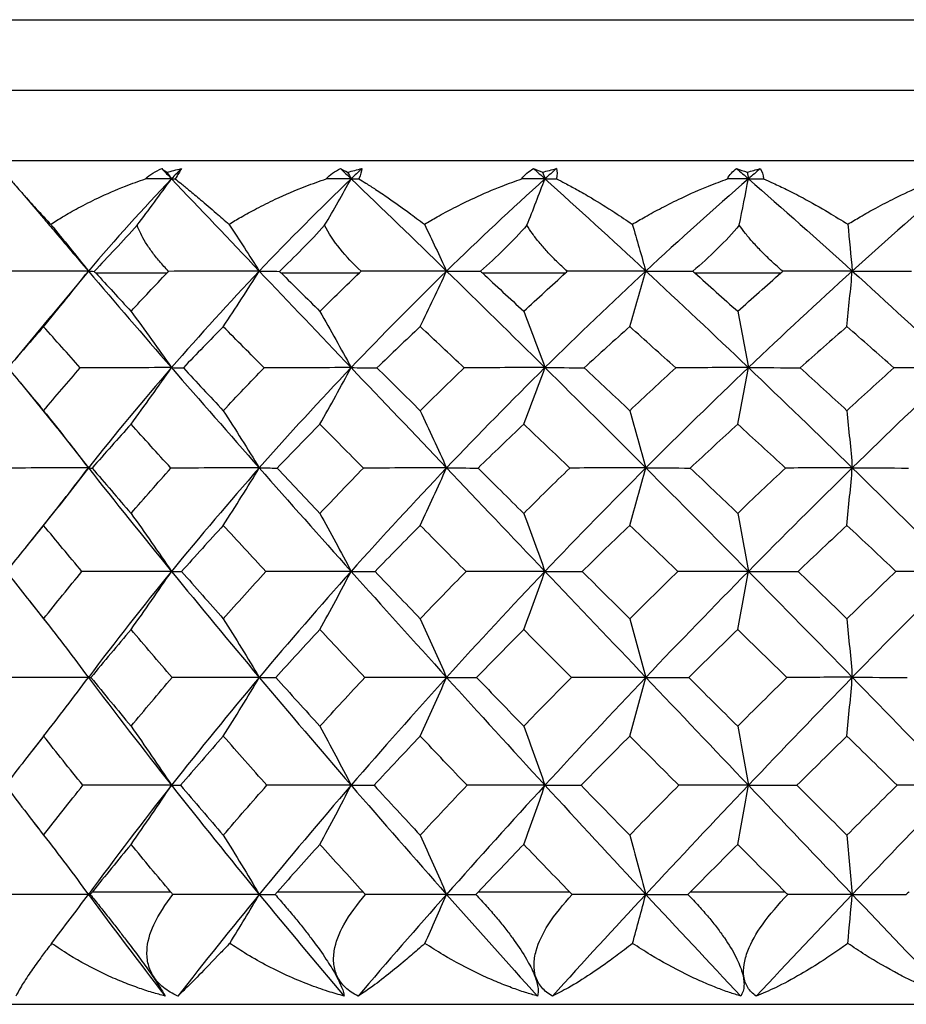
# Paper-space layout '_Left' of a CAD drawing. Units: millimetres. Extents: x -109 to 108, y -337 to 1056.
# Drawn here: x 46 to 52, y 1049 to 1056 of the extents above; entities that cross this region are included whole.
import ezdxf

# ---------------------------------------------------------------- set-up
doc = ezdxf.new("R2010")
doc.units = ezdxf.units.MM

psp = doc.layouts.new('_Left')

# ---------------------------------------------------------------- linework, layer by layer
at = {"color": 7, "linetype": 'Continuous', "lineweight": 25}
for p, q in [((44.1, 1056), (61.1, 1056)), ((43.6, 1055.5), (61.6, 1055.5)), ((43.2, 1055), (62, 1055)), ((45.9723, 1054.749), (46.1089, 1054.5886)), ((46.4283, 1054.2126), (46.1576, 1053.8856)), ((46.4803, 1054.2), (46.9882, 1054.2)), ((47.7977, 1054.2), (48.3542, 1054.2)), ((49.2282, 1054.2), (49.8196, 1054.2)), ((50.7372, 1054.2), (51.3503, 1054.2)), ((46.159, 1053.8889), (45.9111, 1053.5893)), ((45.9454, 1053.4173), (46.2037, 1053.0989)), ((46.2009, 1053.1027), (46.4283, 1052.8132)), ((46.4283, 1052.8132), (46.2183, 1052.5407)), ((46.219, 1052.544), (45.9812, 1052.2472)), ((46.013, 1051.8632), (46.1516, 1051.6872)), ((46.1134, 1050.9112), (46.0262, 1050.8001)), ((46.0441, 1050.2881), (46.0711, 1050.2534)), ((46.4573, 1049.8), (47.0123, 1049.8)), ((47.7723, 1049.8), (48.3804, 1049.8)), ((49.2004, 1049.8), (49.8473, 1049.8)), ((50.7082, 1049.8), (51.3788, 1049.8)), ((43.2, 1049), (62, 1049))]:
    psp.add_line(p, q, dxfattribs=at)
for points in [[(46.8333, 1054.8683), (46.8658, 1054.8987), (46.9055, 1054.9228), (46.9496, 1054.9416)], [(46.9496, 1054.9416), (46.9605, 1054.9337), (46.9724, 1054.9248), (46.9853, 1054.9149)], [(46.9496, 1054.9416), (46.9728, 1054.9173), (46.9959, 1054.8929), (47.0192, 1054.8685)], [(46.9853, 1054.9149), (47.0189, 1054.9243), (47.0535, 1054.9332), (47.0892, 1054.9416)], [(46.9853, 1054.9149), (46.9966, 1054.8994), (47.008, 1054.8839), (47.0192, 1054.8685)], [(47.0892, 1054.9416), (47.0658, 1054.9173), (47.0425, 1054.8929), (47.0192, 1054.8685)], [(47.0892, 1054.9416), (47.0793, 1054.9214), (47.0644, 1054.8965), (47.0452, 1054.8683)], [(48.1188, 1054.8685), (48.1454, 1054.8985), (48.1799, 1054.9226), (48.2199, 1054.9416)], [(48.2199, 1054.9416), (48.2364, 1054.9332), (48.2531, 1054.9243), (48.2699, 1054.9151)], [(48.2199, 1054.9416), (48.2452, 1054.9174), (48.2706, 1054.8931), (48.296, 1054.8687)], [(48.2699, 1054.9151), (48.3048, 1054.9248), (48.3389, 1054.9336), (48.3723, 1054.9416)], [(48.2699, 1054.9151), (48.2786, 1054.8996), (48.2873, 1054.8842), (48.296, 1054.8687)], [(48.3723, 1054.9416), (48.3468, 1054.9174), (48.3214, 1054.8931), (48.296, 1054.8687)], [(48.3723, 1054.9416), (48.3708, 1054.9214), (48.3632, 1054.8967), (48.3502, 1054.8685)], [(49.5084, 1054.8685), (49.5292, 1054.8989), (49.5581, 1054.9228), (49.5924, 1054.9416)], [(49.5924, 1054.9416), (49.6135, 1054.9332), (49.6347, 1054.9243), (49.6556, 1054.9151)], [(49.5924, 1054.9416), (49.6193, 1054.9174), (49.6463, 1054.8931), (49.6733, 1054.8687)], [(49.6556, 1054.9151), (49.6878, 1054.9243), (49.7208, 1054.9332), (49.7545, 1054.9416)], [(49.6556, 1054.9151), (49.6615, 1054.8996), (49.6675, 1054.8842), (49.6733, 1054.8687)], [(49.7545, 1054.9416), (49.7274, 1054.9174), (49.7004, 1054.8931), (49.6733, 1054.8687)], [(49.7545, 1054.9416), (49.7613, 1054.9214), (49.7611, 1054.8966), (49.7547, 1054.8685)], [(50.9705, 1054.8685), (50.9847, 1054.8989), (51.0072, 1054.9228), (51.0353, 1054.9416)], [(51.0353, 1054.9416), (51.0606, 1054.9332), (51.0857, 1054.9243), (51.1103, 1054.9151)], [(51.0353, 1054.9416), (51.0633, 1054.9174), (51.0913, 1054.8931), (51.1193, 1054.8687)], [(51.1103, 1054.9151), (51.1408, 1054.9243), (51.1718, 1054.9332), (51.2034, 1054.9416)], [(51.1103, 1054.9151), (51.1134, 1054.8996), (51.1163, 1054.8842), (51.1193, 1054.8687)], [(51.2034, 1054.9416), (51.1754, 1054.9174), (51.1473, 1054.8931), (51.1193, 1054.8687)], [(51.2034, 1054.9416), (51.2184, 1054.9214), (51.2257, 1054.8966), (51.2258, 1054.8685)], [(47.0192, 1054.8685), (46.8166, 1054.6554), (46.6194, 1054.4365), (46.4283, 1054.2126)], [(46.7747, 1054.5384), (46.8581, 1054.649), (46.9396, 1054.759), (47.0192, 1054.8685)], [(47.0192, 1054.8685), (46.9574, 1054.8685), (46.8954, 1054.8684), (46.8333, 1054.8683)], [(47.0192, 1054.8685), (47.2218, 1054.6554), (47.43, 1054.4365), (47.6429, 1054.2126)], [(47.0192, 1054.8685), (47.0275, 1054.8685), (47.0361, 1054.8684), (47.0452, 1054.8683)], [(48.296, 1054.8687), (48.0738, 1054.6556), (47.8559, 1054.4366), (47.6429, 1054.2126)], [(48.1075, 1054.5388), (48.1718, 1054.6493), (48.2346, 1054.7593), (48.296, 1054.8687)], [(48.296, 1054.8687), (48.2371, 1054.8687), (48.178, 1054.8687), (48.1188, 1054.8685)], [(48.296, 1054.8687), (48.518, 1054.6556), (48.7442, 1054.4368), (48.974, 1054.2129)], [(48.296, 1054.8687), (48.3136, 1054.8687), (48.3317, 1054.8687), (48.3502, 1054.8685)], [(49.6733, 1054.8687), (49.4371, 1054.6556), (49.2038, 1054.4368), (48.974, 1054.2129)], [(49.6733, 1054.8687), (49.6186, 1054.8687), (49.5636, 1054.8687), (49.5084, 1054.8685)], [(49.5452, 1054.5388), (49.5889, 1054.6493), (49.6316, 1054.7593), (49.6733, 1054.8687)], [(49.6733, 1054.8687), (49.9095, 1054.6556), (50.1486, 1054.4368), (50.3898, 1054.2129)], [(49.6733, 1054.8687), (49.7001, 1054.8687), (49.7272, 1054.8687), (49.7547, 1054.8685)], [(51.1193, 1054.8687), (50.8745, 1054.6556), (50.6311, 1054.4368), (50.3898, 1054.2129)], [(51.1193, 1054.8687), (51.07, 1054.8687), (51.0204, 1054.8687), (50.9705, 1054.8685)], [(51.0545, 1054.5388), (51.0766, 1054.6493), (51.0982, 1054.7593), (51.1193, 1054.8687)], [(51.1193, 1054.8687), (51.3642, 1054.6556), (51.6105, 1054.4368), (51.8575, 1054.2129)], [(51.1193, 1054.8687), (51.1544, 1054.8687), (51.1899, 1054.8687), (51.2258, 1054.8685)], [(52.6, 1054.8687), (52.3523, 1054.6556), (52.1045, 1054.4368), (51.8575, 1054.2129)], [(46.1601, 1054.5455), (46.2521, 1054.4339), (46.3415, 1054.3229), (46.4283, 1054.2126)], [(46.7747, 1054.5384), (46.6742, 1054.4268), (46.5646, 1054.3107), (46.4703, 1054.2108)], [(47.4275, 1054.5455), (47.5014, 1054.4339), (47.5732, 1054.3229), (47.6429, 1054.2126)], [(48.1075, 1054.5388), (48.0069, 1054.4269), (47.8905, 1054.3109), (47.7867, 1054.2108)], [(48.3659, 1054.2111), (48.2578, 1054.3133), (48.1623, 1054.4256), (48.1075, 1054.5388)], [(48.8165, 1054.5457), (48.8705, 1054.4341), (48.923, 1054.3231), (48.974, 1054.2129)], [(49.5452, 1054.5388), (49.4473, 1054.4272), (49.3268, 1054.3111), (49.2161, 1054.2111)], [(50.2938, 1054.5457), (50.3268, 1054.4341), (50.3588, 1054.3231), (50.3898, 1054.2129)], [(51.0545, 1054.5388), (50.9613, 1054.4272), (50.8397, 1054.3111), (50.7246, 1054.2111)], [(51.8252, 1054.5457), (51.8363, 1054.4341), (51.847, 1054.3231), (51.8575, 1054.2129)], [(46.4283, 1054.2126), (46.2072, 1054.2126), (45.9843, 1054.212), (45.7631, 1054.2108)], [(46.1101, 1053.8175), (46.2185, 1053.9492), (46.325, 1054.0814), (46.4283, 1054.2126)], [(46.4283, 1054.2126), (46.6194, 1053.9887), (46.8166, 1053.7596), (47.0192, 1053.5262)], [(46.4283, 1054.2126), (46.4372, 1054.2126), (46.4514, 1054.212), (46.4703, 1054.2108)], [(46.4703, 1054.2108), (46.4737, 1054.2072), (46.477, 1054.2036), (46.4803, 1054.2)], [(46.4803, 1054.2), (46.5627, 1054.1101), (46.6464, 1054.0189), (46.7315, 1053.9266)], [(46.7315, 1053.9266), (46.8162, 1054.0185), (46.9018, 1054.1097), (46.9882, 1054.2)], [(46.9882, 1054.2), (46.9917, 1054.2036), (46.9952, 1054.2072), (46.9987, 1054.2108)], [(47.6429, 1054.2126), (47.4296, 1054.2126), (47.2137, 1054.212), (46.9987, 1054.2108)], [(47.6429, 1054.2126), (47.43, 1053.9887), (47.2218, 1053.7596), (47.0192, 1053.5262)], [(47.3874, 1053.8175), (47.4745, 1053.9492), (47.56, 1054.0814), (47.6429, 1054.2126)], [(47.6429, 1054.2126), (47.8559, 1053.9887), (48.0737, 1053.7596), (48.2957, 1053.5262)], [(47.6429, 1054.2126), (47.6859, 1054.2126), (47.7341, 1054.212), (47.7867, 1054.2108)], [(47.7867, 1054.2108), (47.7903, 1054.2072), (47.794, 1054.2036), (47.7977, 1054.2)], [(47.7977, 1054.2), (47.889, 1054.1096), (47.981, 1054.0185), (48.0738, 1053.9266)], [(48.0738, 1053.9266), (48.1666, 1054.0185), (48.2601, 1054.1096), (48.3542, 1054.2)], [(48.974, 1054.2129), (48.7441, 1053.9889), (48.5178, 1053.7597), (48.2957, 1053.5262)], [(48.3542, 1054.2), (48.358, 1054.2037), (48.3619, 1054.2074), (48.3659, 1054.2111)], [(48.974, 1054.2129), (48.7734, 1054.2129), (48.5696, 1054.2123), (48.3659, 1054.2111)], [(48.7871, 1053.8178), (48.8508, 1053.9494), (48.9133, 1054.0817), (48.974, 1054.2129)], [(48.974, 1054.2129), (49.2038, 1053.989), (49.4371, 1053.7599), (49.6733, 1053.5265)], [(48.974, 1054.2129), (49.05, 1054.2129), (49.1312, 1054.2123), (49.2161, 1054.2111)], [(49.2161, 1054.2111), (49.2201, 1054.2074), (49.2242, 1054.2037), (49.2282, 1054.2)], [(49.2282, 1054.2), (49.3257, 1054.1097), (49.4239, 1054.0187), (49.5225, 1053.9269)], [(49.5225, 1053.9269), (49.6216, 1054.0191), (49.7207, 1054.1102), (49.8196, 1054.2)], [(50.3898, 1054.2129), (50.1486, 1053.989), (49.9095, 1053.7599), (49.6733, 1053.5265)], [(49.8196, 1054.2), (49.8237, 1054.2037), (49.8278, 1054.2074), (49.832, 1054.2111)], [(50.3898, 1054.2129), (50.2067, 1054.2129), (50.0197, 1054.2123), (49.832, 1054.2111)], [(50.2759, 1053.8178), (50.3147, 1053.9494), (50.3529, 1054.0817), (50.3898, 1054.2129)], [(50.3898, 1054.2129), (50.6311, 1053.989), (50.8745, 1053.7599), (51.1193, 1053.5265)], [(50.3898, 1054.2129), (50.497, 1054.2129), (50.6093, 1054.2123), (50.7246, 1054.2111)], [(50.7246, 1054.2111), (50.7288, 1054.2074), (50.733, 1054.2037), (50.7372, 1054.2)], [(50.7372, 1054.2), (50.8388, 1054.1097), (50.9408, 1054.0187), (51.043, 1053.9269)], [(51.043, 1053.9269), (51.1452, 1054.0187), (51.2477, 1054.1097), (51.3503, 1054.2)], [(51.8575, 1054.2129), (51.6105, 1053.989), (51.3642, 1053.7599), (51.1193, 1053.5265)], [(51.3503, 1054.2), (51.3544, 1054.2036), (51.3586, 1054.2073), (51.363, 1054.2111)], [(51.8575, 1054.2129), (51.6961, 1054.2129), (51.5303, 1054.2123), (51.363, 1054.2111)], [(51.8192, 1053.8178), (51.8322, 1053.9494), (51.8451, 1054.0817), (51.8575, 1054.2129)], [(51.8575, 1054.2129), (51.9934, 1054.2129), (52.134, 1054.2123), (52.277, 1054.2111)], [(51.8575, 1054.2129), (52.1045, 1053.989), (52.3523, 1053.7599), (52.6, 1053.5265)], [(46.7315, 1053.9266), (46.8302, 1053.7931), (46.9265, 1053.6589), (47.0192, 1053.5262)], [(48.0738, 1053.9266), (48.1499, 1053.7931), (48.2242, 1053.6589), (48.2957, 1053.5262)], [(49.5225, 1053.9269), (49.5742, 1053.7934), (49.6247, 1053.6592), (49.6733, 1053.5265)], [(51.043, 1053.9269), (51.0692, 1053.7934), (51.0947, 1053.6592), (51.1193, 1053.5265)], [(46.1101, 1053.8175), (46.0244, 1053.721), (45.9398, 1053.6234), (45.8562, 1053.5248)], [(46.371, 1053.5248), (46.2829, 1053.6233), (46.196, 1053.7208), (46.1101, 1053.8175)], [(47.3874, 1053.8175), (47.2919, 1053.721), (47.1972, 1053.6234), (47.1034, 1053.5248)], [(47.677, 1053.5248), (47.5795, 1053.6233), (47.4829, 1053.7209), (47.3874, 1053.8175)], [(48.7871, 1053.8178), (48.6839, 1053.7211), (48.5813, 1053.6234), (48.4794, 1053.5248)], [(49.0986, 1053.5251), (48.994, 1053.6237), (48.8901, 1053.7213), (48.7871, 1053.8178)], [(50.2759, 1053.8178), (50.1676, 1053.7211), (50.0597, 1053.6236), (49.9523, 1053.5251)], [(50.6021, 1053.5251), (50.4928, 1053.6237), (50.3841, 1053.7213), (50.2759, 1053.8178)], [(51.8192, 1053.8178), (51.7085, 1053.7213), (51.5977, 1053.6237), (51.4869, 1053.5251)], [(52.1523, 1053.5251), (52.0412, 1053.6235), (51.9301, 1053.7211), (51.8192, 1053.8178)], [(45.8562, 1053.5248), (45.9396, 1053.424), (46.0242, 1053.3224), (46.1101, 1053.22)], [(46.1101, 1053.22), (46.196, 1053.3224), (46.283, 1053.424), (46.371, 1053.5248)], [(47.0192, 1053.5262), (46.8042, 1053.5262), (46.587, 1053.5257), (46.371, 1053.5248)], [(47.0192, 1053.5262), (46.8166, 1053.2927), (46.6194, 1053.0548), (46.4283, 1052.8132)], [(46.7315, 1053.1241), (46.8296, 1053.2579), (46.9259, 1053.3925), (47.0192, 1053.5262)], [(47.0192, 1053.5262), (47.2218, 1053.2927), (47.43, 1053.0548), (47.6429, 1052.8132)], [(47.0192, 1053.5262), (47.0425, 1053.5262), (47.0708, 1053.5257), (47.1034, 1053.5248)], [(47.1034, 1053.5248), (47.1963, 1053.4248), (47.291, 1053.3231), (47.3874, 1053.22)], [(47.3874, 1053.22), (47.4831, 1053.3224), (47.5796, 1053.424), (47.677, 1053.5248)], [(48.2957, 1053.5262), (48.0737, 1053.2927), (47.8559, 1053.0548), (47.6429, 1052.8132)], [(48.2957, 1053.5262), (48.0912, 1053.5262), (47.8839, 1053.5257), (47.677, 1053.5248)], [(48.0738, 1053.1241), (48.1495, 1053.2579), (48.2237, 1053.3925), (48.2957, 1053.5262)], [(48.2957, 1053.5262), (48.3523, 1053.5262), (48.4139, 1053.5257), (48.4794, 1053.5248)], [(48.2957, 1053.5262), (48.5177, 1053.2927), (48.7439, 1053.0548), (48.9737, 1052.8132)], [(48.4794, 1053.5248), (48.581, 1053.424), (48.6835, 1053.3224), (48.7868, 1053.22)], [(48.7868, 1053.22), (48.8907, 1053.323), (48.9946, 1053.4247), (49.0986, 1053.5251)], [(49.6733, 1053.5265), (49.437, 1053.2929), (49.2036, 1053.0549), (48.9737, 1052.8132)], [(49.6733, 1053.5265), (49.4842, 1053.5265), (49.2916, 1053.526), (49.0986, 1053.5251)], [(49.5225, 1053.1244), (49.5739, 1053.2582), (49.6244, 1053.3928), (49.6733, 1053.5265)], [(49.6733, 1053.5265), (49.9095, 1053.293), (50.1486, 1053.0551), (50.3898, 1052.8135)], [(49.6733, 1053.5265), (49.762, 1053.5265), (49.8555, 1053.526), (49.9523, 1053.5251)], [(49.9523, 1053.5251), (50.0596, 1053.4243), (50.1675, 1053.3227), (50.2759, 1053.2203)], [(50.2759, 1053.2203), (50.3843, 1053.3227), (50.4931, 1053.4243), (50.6021, 1053.5251)], [(51.1193, 1053.5265), (50.8745, 1053.293), (50.6311, 1053.0551), (50.3898, 1052.8135)], [(51.1193, 1053.5265), (50.9499, 1053.5265), (50.7766, 1053.526), (50.6021, 1053.5251)], [(51.043, 1053.1244), (51.069, 1053.2582), (51.0946, 1053.3928), (51.1193, 1053.5265)], [(51.1193, 1053.5265), (51.3642, 1053.293), (51.6105, 1053.0551), (51.8575, 1052.8135)], [(51.1193, 1053.5265), (51.2379, 1053.5265), (51.3611, 1053.526), (51.4869, 1053.5251)], [(51.4869, 1053.5251), (51.5974, 1053.4243), (51.7082, 1053.3227), (51.8192, 1053.2203)], [(51.8192, 1053.2203), (51.9303, 1053.3227), (52.0413, 1053.4243), (52.1523, 1053.5251)], [(52.6, 1053.5265), (52.3523, 1053.293), (52.1045, 1053.0551), (51.8575, 1052.8135)], [(52.6, 1053.5265), (52.4543, 1053.5265), (52.3043, 1053.526), (52.1523, 1053.5251)], [(50.2759, 1053.2203), (50.315, 1053.0847), (50.3532, 1052.9484), (50.3898, 1052.8135)], [(51.8192, 1053.2203), (51.8323, 1053.0847), (51.8452, 1052.9484), (51.8575, 1052.8135)], [(46.1101, 1053.22), (46.2192, 1053.0844), (46.3258, 1052.9481), (46.4283, 1052.8132)], [(47.3874, 1053.22), (47.475, 1053.0844), (47.5606, 1052.9481), (47.6429, 1052.8132)], [(48.7868, 1053.22), (48.8509, 1053.0844), (48.9135, 1052.9481), (48.9737, 1052.8132)], [(46.7315, 1053.1241), (46.6383, 1053.021), (46.5462, 1052.917), (46.4551, 1052.8122)], [(47.0146, 1052.8122), (46.9192, 1052.9169), (46.8249, 1053.0209), (46.7315, 1053.1241)], [(48.0738, 1053.1241), (47.9717, 1053.021), (47.8703, 1052.917), (47.7698, 1052.8122)], [(48.3829, 1052.8122), (48.2789, 1052.9171), (48.1759, 1053.0211), (48.0738, 1053.1241)], [(49.5225, 1053.1244), (49.4137, 1053.0212), (49.3055, 1052.9171), (49.1978, 1052.8122)], [(49.8503, 1052.8125), (49.7403, 1052.9175), (49.631, 1053.0214), (49.5225, 1053.1244)], [(51.043, 1053.1244), (50.9305, 1053.0214), (50.8181, 1052.9174), (50.7058, 1052.8125)], [(51.3819, 1052.8125), (51.2684, 1052.9175), (51.1554, 1053.0215), (51.043, 1053.1244)], [(46.4283, 1052.8132), (46.212, 1052.8132), (45.9938, 1052.8129), (45.7773, 1052.8122)], [(46.1101, 1052.4049), (46.2187, 1052.5407), (46.3252, 1052.6774), (46.4283, 1052.8132)], [(46.4283, 1052.8132), (46.6194, 1052.5716), (46.8166, 1052.3262), (47.0192, 1052.0778)], [(46.4283, 1052.8132), (46.4327, 1052.8132), (46.4417, 1052.8129), (46.4551, 1052.8122)], [(46.4551, 1052.8122), (46.5458, 1052.7057), (46.638, 1052.5983), (46.7315, 1052.49)], [(46.7315, 1052.49), (46.8249, 1052.5981), (46.9193, 1052.7055), (47.0146, 1052.8122)], [(47.6429, 1052.8132), (47.4349, 1052.8132), (47.2243, 1052.8129), (47.0146, 1052.8122)], [(47.6429, 1052.8132), (47.43, 1052.5716), (47.2218, 1052.3262), (47.0192, 1052.0778)], [(47.3874, 1052.4049), (47.4746, 1052.5407), (47.5601, 1052.6774), (47.6429, 1052.8132)], [(47.6429, 1052.8132), (47.8559, 1052.5716), (48.0737, 1052.3262), (48.2957, 1052.0778)], [(47.6429, 1052.8132), (47.6808, 1052.8132), (47.7233, 1052.8129), (47.7698, 1052.8122)], [(47.7698, 1052.8122), (47.8704, 1052.7053), (47.9718, 1052.5978), (48.0738, 1052.49)], [(48.0738, 1052.49), (48.1759, 1052.5979), (48.2789, 1052.7053), (48.3829, 1052.8122)], [(48.9737, 1052.8132), (48.7439, 1052.5716), (48.5177, 1052.3262), (48.2957, 1052.0778)], [(48.9737, 1052.8132), (48.7788, 1052.8132), (48.5808, 1052.8129), (48.3829, 1052.8122)], [(48.7868, 1052.4049), (48.8506, 1052.5407), (48.9131, 1052.6774), (48.9737, 1052.8132)], [(48.9737, 1052.8132), (49.0441, 1052.8132), (49.1193, 1052.8129), (49.1978, 1052.8122)], [(48.9737, 1052.8132), (49.2035, 1052.5716), (49.4368, 1052.3262), (49.673, 1052.0778)], [(49.1978, 1052.8122), (49.3051, 1052.7056), (49.4132, 1052.5982), (49.5222, 1052.49)], [(49.5222, 1052.49), (49.6312, 1052.5983), (49.7406, 1052.7058), (49.8503, 1052.8125)], [(50.3898, 1052.8135), (50.1485, 1052.5718), (49.9093, 1052.3263), (49.673, 1052.0778)], [(50.3898, 1052.8135), (50.2127, 1052.8135), (50.0318, 1052.8132), (49.8503, 1052.8125)], [(50.2759, 1052.4052), (50.3148, 1052.541), (50.3529, 1052.6777), (50.3898, 1052.8135)], [(50.3898, 1052.8135), (50.4912, 1052.8135), (50.5971, 1052.8132), (50.7058, 1052.8125)], [(50.3898, 1052.8135), (50.6311, 1052.5719), (50.8745, 1052.3265), (51.1193, 1052.0781)], [(50.7058, 1052.8125), (50.8176, 1052.706), (50.93, 1052.5986), (51.043, 1052.4903)], [(51.043, 1052.4903), (51.1559, 1052.5985), (51.2689, 1052.7059), (51.3819, 1052.8125)], [(51.8575, 1052.8135), (51.6105, 1052.5719), (51.3642, 1052.3265), (51.1193, 1052.0781)], [(51.8575, 1052.8135), (51.7021, 1052.8135), (51.5427, 1052.8132), (51.3819, 1052.8125)], [(51.8192, 1052.4052), (51.8323, 1052.541), (51.8451, 1052.6777), (51.8575, 1052.8135)], [(51.8575, 1052.8135), (52.1045, 1052.5719), (52.3523, 1052.3265), (52.6, 1052.0781)], [(51.8575, 1052.8135), (51.9873, 1052.8135), (52.1216, 1052.8132), (52.2579, 1052.8125)], [(46.7315, 1052.49), (46.8302, 1052.3526), (46.9266, 1052.2145), (47.0192, 1052.0778)], [(48.0738, 1052.49), (48.1499, 1052.3526), (48.2243, 1052.2145), (48.2957, 1052.0778)], [(49.5222, 1052.49), (49.5739, 1052.3526), (49.6245, 1052.2145), (49.673, 1052.0778)], [(51.043, 1052.4903), (51.0692, 1052.3529), (51.0947, 1052.2148), (51.1193, 1052.0781)], [(46.1101, 1052.4049), (46.0206, 1052.2964), (45.9322, 1052.1871), (45.8451, 1052.077)], [(46.3828, 1052.077), (46.2907, 1052.187), (46.1998, 1052.2963), (46.1101, 1052.4049)], [(47.3874, 1052.4049), (47.2876, 1052.2964), (47.1887, 1052.1871), (47.0909, 1052.077)], [(47.69, 1052.077), (47.5882, 1052.1869), (47.4873, 1052.2963), (47.3874, 1052.4049)], [(48.7868, 1052.4049), (48.6787, 1052.296), (48.5717, 1052.1867), (48.4658, 1052.077)], [(49.1123, 1052.077), (49.003, 1052.1871), (48.8945, 1052.2964), (48.7868, 1052.4049)], [(50.2759, 1052.4052), (50.1629, 1052.2968), (50.0501, 1052.1874), (49.9376, 1052.077)], [(50.6166, 1052.0774), (50.5026, 1052.1874), (50.389, 1052.2967), (50.2759, 1052.4052)], [(51.8192, 1052.4052), (51.7035, 1052.2967), (51.5878, 1052.1874), (51.4722, 1052.0774)], [(52.1671, 1052.0774), (52.0511, 1052.1873), (51.9351, 1052.2966), (51.8192, 1052.4052)], [(45.8451, 1052.077), (45.9321, 1051.9655), (46.0205, 1051.8535), (46.1101, 1051.7409)], [(46.1101, 1051.7409), (46.1999, 1051.8535), (46.2907, 1051.9656), (46.3828, 1052.077)], [(47.0192, 1052.0778), (46.808, 1052.0778), (46.5947, 1052.0776), (46.3828, 1052.077)], [(47.0192, 1052.0778), (46.8166, 1051.8295), (46.6194, 1051.5781), (46.4283, 1051.3244)], [(46.7315, 1051.6644), (46.8297, 1051.8019), (46.926, 1051.9403), (47.0192, 1052.0778)], [(47.0192, 1052.0778), (47.2218, 1051.8295), (47.43, 1051.5781), (47.6429, 1051.3244)], [(47.0192, 1052.0778), (47.0388, 1052.0778), (47.0629, 1052.0776), (47.0909, 1052.077)], [(47.0909, 1052.077), (47.1887, 1051.9655), (47.2876, 1051.8534), (47.3874, 1051.7409)], [(47.3874, 1051.7409), (47.4869, 1051.8531), (47.5878, 1051.9651), (47.69, 1052.077)], [(48.2957, 1052.0778), (48.0737, 1051.8295), (47.8559, 1051.5781), (47.6429, 1051.3244)], [(48.2957, 1052.0778), (48.0953, 1052.0778), (47.8923, 1052.0776), (47.69, 1052.077)], [(48.0738, 1051.6644), (48.1495, 1051.8019), (48.2238, 1051.9403), (48.2957, 1052.0778)], [(48.2957, 1052.0778), (48.5177, 1051.8295), (48.7439, 1051.5781), (48.9737, 1051.3244)], [(48.2957, 1052.0778), (48.3482, 1052.0778), (48.4053, 1052.0776), (48.4658, 1052.077)], [(48.4658, 1052.077), (48.5723, 1051.9652), (48.6793, 1051.8531), (48.7868, 1051.7409)], [(48.7868, 1051.7409), (48.8944, 1051.8533), (49.0029, 1051.9654), (49.1123, 1052.077)], [(49.673, 1052.0778), (49.4368, 1051.8295), (49.2035, 1051.5781), (48.9737, 1051.3244)], [(49.673, 1052.0778), (49.4883, 1052.0778), (49.3003, 1052.0776), (49.1123, 1052.077)], [(49.5222, 1051.6644), (49.5737, 1051.8019), (49.6242, 1051.9403), (49.673, 1052.0778)], [(49.673, 1052.0778), (49.7573, 1052.0778), (49.846, 1052.0776), (49.9376, 1052.077)], [(49.673, 1052.0778), (49.9092, 1051.8295), (50.1483, 1051.5781), (50.3895, 1051.3244)], [(49.9376, 1052.077), (50.0497, 1051.9656), (50.1624, 1051.8535), (50.2756, 1051.7409)], [(50.2756, 1051.7409), (50.3891, 1051.8538), (50.5028, 1051.966), (50.6166, 1052.0774)], [(51.1193, 1052.0781), (50.8744, 1051.8297), (50.6309, 1051.5782), (50.3895, 1051.3244)], [(51.1193, 1052.0781), (50.9545, 1052.0781), (50.7859, 1052.0779), (50.6166, 1052.0774)], [(51.043, 1051.6647), (51.069, 1051.8022), (51.0946, 1051.9406), (51.1193, 1052.0781)], [(51.1193, 1052.0781), (51.2333, 1052.0781), (51.3517, 1052.0779), (51.4722, 1052.0774)], [(51.1193, 1052.0781), (51.3642, 1051.8298), (51.6105, 1051.5784), (51.8575, 1051.3247)], [(51.4722, 1052.0774), (51.5876, 1051.9659), (51.7033, 1051.8538), (51.8192, 1051.7412)], [(51.8192, 1051.7412), (51.9352, 1051.8539), (52.0512, 1051.9659), (52.1671, 1052.0774)], [(52.6, 1052.0781), (52.3523, 1051.8298), (52.1045, 1051.5784), (51.8575, 1051.3247)], [(52.6, 1052.0781), (52.4589, 1052.0781), (52.3138, 1052.0779), (52.1671, 1052.0774)], [(46.1101, 1051.7409), (46.2193, 1051.6021), (46.3259, 1051.4625), (46.4283, 1051.3244)], [(47.3874, 1051.7409), (47.475, 1051.6021), (47.5607, 1051.4625), (47.6429, 1051.3244)], [(48.7868, 1051.7409), (48.8509, 1051.6021), (48.9136, 1051.4625), (48.9737, 1051.3244)], [(50.2756, 1051.7409), (50.3147, 1051.6021), (50.3529, 1051.4625), (50.3895, 1051.3244)], [(51.8192, 1051.7412), (51.8323, 1051.6024), (51.8452, 1051.4628), (51.8575, 1051.3247)], [(46.7315, 1051.6644), (46.6353, 1051.5516), (46.5402, 1051.438), (46.4461, 1051.3238)], [(47.024, 1051.3238), (46.9254, 1051.4379), (46.8279, 1051.5515), (46.7315, 1051.6644)], [(48.0738, 1051.6644), (47.9679, 1051.5511), (47.8633, 1051.4375), (47.76, 1051.3238)], [(48.3931, 1051.3238), (48.2859, 1051.4378), (48.1795, 1051.5513), (48.0738, 1051.6644)], [(49.5222, 1051.6644), (49.4097, 1051.5513), (49.2981, 1051.4378), (49.1872, 1051.3238)], [(49.8608, 1051.3238), (49.7472, 1051.4381), (49.6343, 1051.5516), (49.5222, 1051.6644)], [(51.043, 1051.6647), (50.9267, 1051.5519), (50.8105, 1051.4382), (50.6945, 1051.3238)], [(51.393, 1051.3242), (51.276, 1051.4383), (51.1593, 1051.5519), (51.043, 1051.6647)], [(46.4283, 1051.3244), (46.2146, 1051.3244), (45.9992, 1051.3242), (45.7856, 1051.3238)], [(46.1101, 1050.907), (46.2188, 1051.0457), (46.3253, 1051.1855), (46.4283, 1051.3244)], [(46.4283, 1051.3244), (46.6194, 1051.0707), (46.8166, 1050.8148), (47.0192, 1050.5573)], [(46.4283, 1051.3244), (46.43, 1051.3244), (46.4361, 1051.3242), (46.4461, 1051.3238)], [(46.4461, 1051.3238), (46.54, 1051.2087), (46.6352, 1051.093), (46.7315, 1050.977)], [(46.7315, 1050.977), (46.8273, 1051.0923), (46.9248, 1051.2079), (47.024, 1051.3238)], [(47.6429, 1051.3244), (47.43, 1051.0707), (47.2218, 1050.8148), (47.0192, 1050.5573)], [(47.6429, 1051.3244), (47.4378, 1051.3244), (47.2303, 1051.3242), (47.024, 1051.3238)], [(47.3874, 1050.907), (47.4746, 1051.0457), (47.5602, 1051.1855), (47.6429, 1051.3244)], [(47.6429, 1051.3244), (47.8559, 1051.0707), (48.0737, 1050.8148), (48.2957, 1050.5573)], [(47.6429, 1051.3244), (47.6778, 1051.3244), (47.7171, 1051.3242), (47.76, 1051.3238)], [(47.76, 1051.3238), (47.8637, 1051.2086), (47.9683, 1051.0929), (48.0738, 1050.977)], [(48.0738, 1050.977), (48.1793, 1051.0929), (48.2857, 1051.2085), (48.3931, 1051.3238)], [(48.9737, 1051.3244), (48.7439, 1051.0707), (48.5177, 1050.8148), (48.2957, 1050.5573)], [(48.9737, 1051.3244), (48.782, 1051.3244), (48.5873, 1051.3242), (48.3931, 1051.3238)], [(48.7868, 1050.907), (48.8506, 1051.0457), (48.9132, 1051.1855), (48.9737, 1051.3244)], [(48.9737, 1051.3244), (49.041, 1051.3244), (49.1126, 1051.3242), (49.1872, 1051.3238)], [(48.9737, 1051.3244), (49.2035, 1051.0707), (49.4368, 1050.8148), (49.673, 1050.5573)], [(49.1872, 1051.3238), (49.2987, 1051.2081), (49.4104, 1051.0925), (49.5222, 1050.977)], [(49.5222, 1050.977), (49.6345, 1051.093), (49.7474, 1051.2087), (49.8608, 1051.3238)], [(50.3895, 1051.3244), (50.1483, 1051.0707), (49.9092, 1050.8148), (49.673, 1050.5573)], [(50.3895, 1051.3244), (50.2157, 1051.3244), (50.0384, 1051.3242), (49.8608, 1051.3238)], [(50.2756, 1050.907), (50.3145, 1051.0457), (50.3527, 1051.1855), (50.3895, 1051.3244)], [(50.3895, 1051.3244), (50.4875, 1051.3244), (50.5898, 1051.3242), (50.6945, 1051.3238)], [(50.3895, 1051.3244), (50.6308, 1051.0707), (50.8742, 1050.8148), (51.119, 1050.5573)], [(50.6945, 1051.3238), (50.8101, 1051.2088), (50.9261, 1051.0931), (51.0427, 1050.977)], [(51.0427, 1050.977), (51.1594, 1051.0933), (51.2762, 1051.209), (51.393, 1051.3242)], [(51.8575, 1051.3247), (51.6104, 1051.0709), (51.364, 1050.8149), (51.119, 1050.5573)], [(51.8575, 1051.3247), (51.7055, 1051.3247), (51.5498, 1051.3245), (51.393, 1051.3242)], [(51.8192, 1050.9073), (51.8323, 1051.046), (51.8451, 1051.1858), (51.8575, 1051.3247)], [(51.8575, 1051.3247), (52.1045, 1051.071), (52.3523, 1050.8151), (52.6, 1050.5576)], [(51.8575, 1051.3247), (51.9839, 1051.3247), (52.1145, 1051.3245), (52.2468, 1051.3242)], [(46.7315, 1050.977), (46.8302, 1050.8372), (46.9266, 1050.6965), (47.0192, 1050.5573)], [(48.0738, 1050.977), (48.1499, 1050.8372), (48.2243, 1050.6965), (48.2957, 1050.5573)], [(49.5222, 1050.977), (49.5739, 1050.8372), (49.6245, 1050.6965), (49.673, 1050.5573)], [(51.0427, 1050.977), (51.0689, 1050.8372), (51.0944, 1050.6965), (51.119, 1050.5573)], [(46.1101, 1050.907), (46.0186, 1050.7909), (45.9282, 1050.6742), (45.8391, 1050.557)], [(46.3891, 1050.557), (46.2947, 1050.6742), (46.2017, 1050.7908), (46.1101, 1050.907)], [(47.3874, 1050.907), (47.2848, 1050.7903), (47.1838, 1050.6736), (47.0841, 1050.557)], [(47.697, 1050.557), (47.5928, 1050.674), (47.4896, 1050.7907), (47.3874, 1050.907)], [(48.7868, 1050.907), (48.6765, 1050.7906), (48.567, 1050.6739), (48.4585, 1050.557)], [(49.1198, 1050.557), (49.0085, 1050.6735), (48.8975, 1050.7902), (48.7868, 1050.907)], [(50.2756, 1050.907), (50.16, 1050.7908), (50.0448, 1050.6742), (49.9299, 1050.557)], [(50.6242, 1050.557), (50.5074, 1050.6742), (50.3912, 1050.7909), (50.2756, 1050.907)], [(51.8192, 1050.9073), (51.7008, 1050.7911), (51.5823, 1050.6743), (51.4639, 1050.557)], [(52.1751, 1050.5573), (52.0562, 1050.6745), (51.9376, 1050.7912), (51.8192, 1050.9073)], [(45.8391, 1050.557), (45.9279, 1050.4394), (46.0183, 1050.3213), (46.1101, 1050.2027)], [(46.1101, 1050.2027), (46.2011, 1050.3201), (46.2941, 1050.4382), (46.3891, 1050.557)], [(47.0192, 1050.5573), (46.8101, 1050.5573), (46.5988, 1050.5572), (46.3891, 1050.557)], [(47.0192, 1050.5573), (46.8166, 1050.2999), (46.6194, 1050.0409), (46.4283, 1049.7811)], [(46.7315, 1050.137), (46.8299, 1050.2767), (46.9263, 1050.4176), (47.0192, 1050.5573)], [(47.0192, 1050.5573), (47.2218, 1050.2999), (47.43, 1050.0409), (47.6429, 1049.7811)], [(47.0192, 1050.5573), (47.0368, 1050.5573), (47.0586, 1050.5572), (47.0841, 1050.557)], [(47.0841, 1050.557), (47.184, 1050.4393), (47.2851, 1050.3212), (47.3874, 1050.2027)], [(47.3874, 1050.2027), (47.4896, 1050.321), (47.5928, 1050.4391), (47.697, 1050.557)], [(48.2957, 1050.5573), (48.0737, 1050.2999), (47.8559, 1050.0409), (47.6429, 1049.7811)], [(48.2957, 1050.5573), (48.0976, 1050.5573), (47.8969, 1050.5572), (47.697, 1050.557)], [(48.0738, 1050.137), (48.1496, 1050.2767), (48.224, 1050.4176), (48.2957, 1050.5573)], [(48.2957, 1050.5573), (48.346, 1050.5573), (48.4006, 1050.5572), (48.4585, 1050.557)], [(48.2957, 1050.5573), (48.5177, 1050.2999), (48.7439, 1050.0409), (48.9737, 1049.7811)], [(48.4585, 1050.557), (48.5671, 1050.4392), (48.6765, 1050.3211), (48.7868, 1050.2027)], [(48.7868, 1050.2027), (48.8972, 1050.3212), (49.0082, 1050.4393), (49.1198, 1050.557)], [(49.673, 1050.5573), (49.4368, 1050.2999), (49.2035, 1050.0409), (48.9737, 1049.7811)], [(49.673, 1050.5573), (49.4907, 1050.5573), (49.3052, 1050.5572), (49.1198, 1050.557)], [(49.5222, 1050.137), (49.5737, 1050.2767), (49.6243, 1050.4176), (49.673, 1050.5573)], [(49.673, 1050.5573), (49.7549, 1050.5573), (49.8411, 1050.5572), (49.9299, 1050.557)], [(49.673, 1050.5573), (49.9092, 1050.2999), (50.1483, 1050.0409), (50.3895, 1049.7811)], [(49.9299, 1050.557), (50.0454, 1050.4384), (50.1606, 1050.3203), (50.2756, 1050.2027)], [(50.2756, 1050.2027), (50.3916, 1050.3213), (50.5078, 1050.4394), (50.6242, 1050.557)], [(51.119, 1050.5573), (50.8742, 1050.2999), (50.6308, 1050.0409), (50.3895, 1049.7811)], [(51.119, 1050.5573), (50.9566, 1050.5573), (50.7907, 1050.5572), (50.6242, 1050.557)], [(51.0427, 1050.137), (51.0688, 1050.2767), (51.0944, 1050.4176), (51.119, 1050.5573)], [(51.119, 1050.5573), (51.2306, 1050.5573), (51.3462, 1050.5572), (51.4639, 1050.557)], [(51.119, 1050.5573), (51.3639, 1050.2999), (51.6102, 1050.0409), (51.8572, 1049.7811)], [(51.4639, 1050.557), (51.5818, 1050.4394), (51.7002, 1050.3213), (51.8189, 1050.2027)], [(51.8189, 1050.2027), (51.9368, 1050.3204), (52.0556, 1050.4386), (52.1751, 1050.5573)], [(52.6, 1050.5576), (52.3521, 1050.3001), (52.1043, 1050.041), (51.8572, 1049.7811)], [(52.6, 1050.5576), (52.4614, 1050.5576), (52.319, 1050.5575), (52.1751, 1050.5573)], [(46.1101, 1050.2027), (46.2193, 1050.0623), (46.3259, 1049.921), (46.4283, 1049.7811)], [(47.3874, 1050.2027), (47.475, 1050.0623), (47.5607, 1049.921), (47.6429, 1049.7811)], [(48.7868, 1050.2027), (48.8509, 1050.0623), (48.9136, 1049.921), (48.9737, 1049.7811)], [(50.2756, 1050.2027), (50.3147, 1050.0623), (50.3529, 1049.921), (50.3895, 1049.7811)], [(51.8189, 1050.2027), (51.832, 1050.0623), (51.8449, 1049.921), (51.8572, 1049.7811)], [(46.7315, 1050.137), (46.6388, 1050.0246), (46.5473, 1049.9122), (46.4573, 1049.8)], [(47.0123, 1049.8), (46.9175, 1049.9127), (46.8239, 1050.0251), (46.7315, 1050.137)], [(48.0738, 1050.137), (47.9724, 1050.0249), (47.8719, 1049.9125), (47.7723, 1049.8)], [(48.3804, 1049.8), (48.2773, 1049.9126), (48.1751, 1050.025), (48.0738, 1050.137)], [(49.5222, 1050.137), (49.4145, 1050.0251), (49.3072, 1049.9127), (49.2004, 1049.8)], [(49.8473, 1049.8), (49.7387, 1049.9123), (49.6303, 1050.0246), (49.5222, 1050.137)], [(51.0427, 1050.137), (50.9311, 1050.0251), (50.8196, 1049.9128), (50.7082, 1049.8)], [(51.3788, 1049.8), (51.2663, 1049.9128), (51.1542, 1050.0251), (51.0427, 1050.137)], [(46.4573, 1049.8), (46.4522, 1049.7936), (46.4471, 1049.7873), (46.442, 1049.7809)], [(47.0286, 1049.7809), (47.023, 1049.7873), (47.0176, 1049.7937), (47.0123, 1049.8)], [(47.7723, 1049.8), (47.7667, 1049.7937), (47.761, 1049.7873), (47.7554, 1049.7809)], [(48.3981, 1049.7809), (48.3921, 1049.7873), (48.3862, 1049.7936), (48.3804, 1049.8)], [(49.2004, 1049.8), (49.1944, 1049.7936), (49.1883, 1049.7873), (49.1823, 1049.7809)], [(49.866, 1049.7809), (49.8597, 1049.7873), (49.8535, 1049.7936), (49.8473, 1049.8)], [(50.7082, 1049.8), (50.702, 1049.7936), (50.6956, 1049.7873), (50.6893, 1049.7809)], [(51.3981, 1049.7809), (51.3916, 1049.7873), (51.3852, 1049.7936), (51.3788, 1049.8)], [(52.2604, 1049.8), (52.254, 1049.7936), (52.2476, 1049.7873), (52.2411, 1049.7809)], [(46.4283, 1049.7811), (46.216, 1049.7811), (46.0017, 1049.7811), (45.7897, 1049.7809)], [(46.1669, 1049.4327), (46.2566, 1049.5495), (46.3437, 1049.6657), (46.4283, 1049.7811)], [(46.4283, 1049.7811), (46.6052, 1049.5407), (46.7873, 1049.2995), (46.9741, 1049.0584)], [(46.4283, 1049.7811), (46.4288, 1049.7811), (46.4335, 1049.7811), (46.442, 1049.7809)], [(47.6429, 1049.7811), (47.4393, 1049.7811), (47.2332, 1049.7811), (47.0286, 1049.7809)], [(47.6429, 1049.7811), (47.4458, 1049.5407), (47.2528, 1049.2995), (47.0645, 1049.0584)], [(47.433, 1049.4327), (47.5051, 1049.5495), (47.575, 1049.6657), (47.6429, 1049.7811)], [(47.6429, 1049.7811), (47.6764, 1049.7811), (47.7142, 1049.7811), (47.7554, 1049.7809)], [(47.6429, 1049.7811), (47.84, 1049.5407), (48.0413, 1049.2995), (48.2463, 1049.0584)], [(48.9737, 1049.7811), (48.761, 1049.5407), (48.5513, 1049.2995), (48.3452, 1049.0584)], [(48.9737, 1049.7811), (48.7836, 1049.7811), (48.5904, 1049.7811), (48.3981, 1049.7809)], [(48.8202, 1049.4327), (48.8729, 1049.5495), (48.9241, 1049.6657), (48.9737, 1049.7811)], [(48.9737, 1049.7811), (49.0395, 1049.7811), (49.1095, 1049.7811), (49.1823, 1049.7809)], [(48.9737, 1049.7811), (49.1864, 1049.5407), (49.4022, 1049.2995), (49.6205, 1049.0584)], [(50.3895, 1049.7811), (50.1662, 1049.5407), (49.9448, 1049.2995), (49.7257, 1049.0584)], [(50.3895, 1049.7811), (50.2173, 1049.7811), (50.0417, 1049.7811), (49.866, 1049.7809)], [(50.296, 1049.4327), (50.3281, 1049.5495), (50.3593, 1049.6657), (50.3895, 1049.7811)], [(50.3895, 1049.7811), (50.6129, 1049.5407), (50.838, 1049.2995), (51.0645, 1049.0584)], [(50.3895, 1049.7811), (50.4859, 1049.7811), (50.5865, 1049.7811), (50.6893, 1049.7809)], [(51.8572, 1049.7811), (51.6285, 1049.5407), (51.4005, 1049.2995), (51.1736, 1049.0584)], [(51.8572, 1049.7811), (51.7069, 1049.7811), (51.5528, 1049.7811), (51.3981, 1049.7809)], [(51.8257, 1049.4327), (51.8365, 1049.5495), (51.847, 1049.6657), (51.8572, 1049.7811)], [(51.8572, 1049.7811), (52.0858, 1049.5407), (52.3151, 1049.2995), (52.5445, 1049.0584)], [(51.8572, 1049.7811), (51.982, 1049.7811), (52.1108, 1049.7811), (52.2411, 1049.7809)]]:
    psp.add_open_spline(points, degree=3, dxfattribs=at)
for points, knots in [([(45.8705, 1054.8683), (45.8791, 1054.8582), (45.8988, 1054.8348), (45.9375, 1054.7902), (45.9974, 1054.7227), (46.0718, 1054.6406), (46.134, 1054.5736), (46.1601, 1054.5455)], [0, 0, 0, 0, 0.121082, 0.280592, 0.4789, 0.781484, 1, 1, 1, 1]), ([(46.1601, 1054.5455), (46.188, 1054.5632), (46.2515, 1054.6035), (46.3629, 1054.6664), (46.511, 1054.7412), (46.6707, 1054.8109), (46.7861, 1054.8516), (46.8333, 1054.8683)], [0, 0, 0, 0, 0.136782, 0.310182, 0.519823, 0.803201, 1, 1, 1, 1]), ([(47.0452, 1054.8683), (47.0582, 1054.858), (47.0892, 1054.8334), (47.1483, 1054.7851), (47.2311, 1054.7158), (47.3261, 1054.6347), (47.397, 1054.5723), (47.4275, 1054.5455)], [0, 0, 0, 0, 0.123204, 0.294921, 0.515651, 0.792035, 1, 1, 1, 1]), ([(47.4275, 1054.5455), (47.4559, 1054.5627), (47.5196, 1054.6012), (47.6291, 1054.661), (47.7816, 1054.7367), (47.9474, 1054.8085), (48.0703, 1054.8516), (48.1188, 1054.8685)], [0, 0, 0, 0, 0.132203, 0.296294, 0.49196, 0.799499, 1, 1, 1, 1]), ([(48.3502, 1054.8685), (48.3668, 1054.8584), (48.4053, 1054.835), (48.4747, 1054.7904), (48.575, 1054.7229), (48.6906, 1054.6408), (48.7793, 1054.5738), (48.8165, 1054.5457)], [0, 0, 0, 0, 0.121214, 0.280739, 0.478946, 0.781617, 1, 1, 1, 1]), ([(48.8165, 1054.5457), (48.8466, 1054.5634), (48.9149, 1054.6037), (49.0324, 1054.6666), (49.1858, 1054.7415), (49.3477, 1054.8112), (49.4617, 1054.8519), (49.5084, 1054.8685)], [0, 0, 0, 0, 0.1366771, 0.310054, 0.5197503, 0.803036, 1, 1, 1, 1]), ([(49.7547, 1054.8685), (49.7748, 1054.8584), (49.8214, 1054.835), (49.9039, 1054.7904), (50.0211, 1054.7229), (50.1534, 1054.6408), (50.2523, 1054.5738), (50.2938, 1054.5457)], [0, 0, 0, 0, 0.121214, 0.280739, 0.478946, 0.781617, 1, 1, 1, 1]), ([(50.2938, 1054.5457), (50.3239, 1054.5634), (50.3923, 1054.6037), (50.5087, 1054.6666), (50.6593, 1054.7415), (50.8166, 1054.8112), (50.9258, 1054.8519), (50.9705, 1054.8685)], [0, 0, 0, 0, 0.136677, 0.310054, 0.51975, 0.803036, 1, 1, 1, 1]), ([(51.2258, 1054.8685), (51.249, 1054.8584), (51.3026, 1054.835), (51.3962, 1054.7904), (51.5275, 1054.7229), (51.6735, 1054.6408), (51.7804, 1054.5738), (51.8252, 1054.5457)], [0, 0, 0, 0, 0.121214, 0.280739, 0.478946, 0.781617, 1, 1, 1, 1]), ([(51.8252, 1054.5457), (51.8544, 1054.5633), (51.9205, 1054.6032), (52.0321, 1054.6656), (52.1769, 1054.7408), (52.3265, 1054.8109), (52.4293, 1054.852), (52.4708, 1054.8685)], [0, 0, 0, 0, 0.135459, 0.307285, 0.515105, 0.803998, 1, 1, 1, 1]), ([(46.1064, 1054.592), (46.1307, 1054.5631), (46.2358, 1054.4382), (46.3446, 1054.3107), (46.4283, 1054.2126)], [0, 0, 0, 0, 0.231217, 1, 1, 1, 1]), ([(46.9987, 1054.2108), (46.9766, 1054.2345), (46.9338, 1054.2801), (46.8792, 1054.3492), (46.8347, 1054.4151), (46.7993, 1054.4777), (46.7827, 1054.5187), (46.7747, 1054.5384)], [0, 0, 0, 0, 0.230394, 0.445179, 0.644702, 0.829437, 1, 1, 1, 1]), ([(49.832, 1054.2111), (49.8061, 1054.2348), (49.7562, 1054.2805), (49.6893, 1054.3495), (49.632, 1054.4155), (49.5835, 1054.4781), (49.5576, 1054.5191), (49.5452, 1054.5388)], [0, 0, 0, 0, 0.2304095, 0.4452012, 0.6447234, 0.8294494, 1, 1, 1, 1]), ([(51.363, 1054.2111), (51.3362, 1054.2348), (51.2843, 1054.2805), (51.2136, 1054.3495), (51.1518, 1054.4155), (51.0985, 1054.4781), (51.0687, 1054.5191), (51.0545, 1054.5388)], [0, 0, 0, 0, 0.23041, 0.445201, 0.644723, 0.829449, 1, 1, 1, 1]), ([(46.442, 1049.7809), (46.4638, 1049.7536), (46.5058, 1049.7008), (46.569, 1049.6209), (46.6287, 1049.545), (46.702, 1049.4506), (46.7851, 1049.3406), (46.8697, 1049.2233), (46.9235, 1049.1432), (46.9562, 1049.0904), (46.9681, 1049.0692), (46.9741, 1049.0584)], [0, 0, 0, 0, 0.109017, 0.210251, 0.304043, 0.390837, 0.554377, 0.698613, 0.837708, 0.917506, 1, 1, 1, 1]), ([(47.0645, 1049.0584), (47.0457, 1049.0673), (47.0089, 1049.0847), (46.9611, 1049.1182), (46.9208, 1049.1562), (46.8806, 1049.2095), (46.8493, 1049.2838), (46.8385, 1049.408), (46.8858, 1049.5825), (46.978, 1049.7106), (47.0286, 1049.7809)], [0, 0, 0, 0, 0.068852, 0.135683, 0.201159, 0.266018, 0.379455, 0.499547, 0.725112, 1, 1, 1, 1]), ([(47.7554, 1049.7809), (47.7791, 1049.7536), (47.8249, 1049.7008), (47.8918, 1049.6209), (47.9534, 1049.545), (48.027, 1049.4506), (48.1065, 1049.3406), (48.1807, 1049.2233), (48.2209, 1049.1432), (48.2403, 1049.0904), (48.2443, 1049.0692), (48.2463, 1049.0584)], [0, 0, 0, 0, 0.109017, 0.210251, 0.304043, 0.390837, 0.554377, 0.698613, 0.837708, 0.917506, 1, 1, 1, 1]), ([(48.3452, 1049.0584), (48.3286, 1049.0673), (48.2957, 1049.0847), (48.2545, 1049.1182), (48.2208, 1049.1562), (48.189, 1049.2095), (48.1683, 1049.2838), (48.1731, 1049.408), (48.2392, 1049.5825), (48.3417, 1049.7106), (48.3981, 1049.7809)], [0, 0, 0, 0, 0.068852, 0.135683, 0.20116, 0.266019, 0.379457, 0.499548, 0.725113, 1, 1, 1, 1]), ([(49.1823, 1049.7809), (49.2074, 1049.7536), (49.256, 1049.7008), (49.3249, 1049.6209), (49.387, 1049.545), (49.4591, 1049.4506), (49.5333, 1049.3406), (49.5952, 1049.2233), (49.621, 1049.1432), (49.6265, 1049.0904), (49.6225, 1049.0692), (49.6205, 1049.0584)], [0, 0, 0, 0, 0.109017, 0.210251, 0.304043, 0.390837, 0.554377, 0.698613, 0.837708, 0.917506, 1, 1, 1, 1]), ([(49.7257, 1049.0584), (49.7115, 1049.0673), (49.6835, 1049.0847), (49.6497, 1049.1182), (49.6234, 1049.1562), (49.6009, 1049.2095), (49.5913, 1049.2838), (49.6115, 1049.408), (49.6948, 1049.5825), (49.8053, 1049.7106), (49.866, 1049.7809)], [0, 0, 0, 0, 0.068852, 0.135683, 0.20116, 0.266019, 0.379457, 0.499548, 0.725113, 1, 1, 1, 1]), ([(50.6893, 1049.7809), (50.7153, 1049.7536), (50.7654, 1049.7008), (50.8348, 1049.6209), (50.8959, 1049.545), (50.9649, 1049.4506), (51.032, 1049.3406), (51.0801, 1049.2233), (51.0909, 1049.1432), (51.0825, 1049.0904), (51.0706, 1049.0692), (51.0645, 1049.0584)], [0, 0, 0, 0, 0.109017, 0.210251, 0.304043, 0.390837, 0.554377, 0.698613, 0.837708, 0.917506, 1, 1, 1, 1]), ([(51.1736, 1049.0584), (51.1621, 1049.0673), (51.1396, 1049.0847), (51.114, 1049.1182), (51.0958, 1049.1562), (51.083, 1049.2095), (51.0847, 1049.2838), (51.1199, 1049.408), (51.2185, 1049.5825), (51.3344, 1049.7106), (51.3981, 1049.7809)], [0, 0, 0, 0, 0.068852, 0.135683, 0.20116, 0.266019, 0.379457, 0.499548, 0.725113, 1, 1, 1, 1]), ([(46.1669, 1049.4327), (46.1552, 1049.4175), (46.1228, 1049.3753), (46.0669, 1049.2998), (46.001, 1049.2061), (45.9448, 1049.1193), (45.9231, 1049.0771), (45.9134, 1049.0584)], [0, 0, 0, 0, 0.092997, 0.257605, 0.49298, 0.774649, 1, 1, 1, 1]), ([(46.9741, 1049.0584), (46.9434, 1049.0667), (46.8778, 1049.0845), (46.775, 1049.1187), (46.6621, 1049.1617), (46.4954, 1049.235), (46.3265, 1049.3255), (46.2075, 1049.4055), (46.1669, 1049.4327)], [0, 0, 0, 0, 0.1059027, 0.225556, 0.3591166, 0.5067309, 0.8321668, 1, 1, 1, 1]), ([(47.433, 1049.4327), (47.411, 1049.41), (47.3299, 1049.3266), (47.2229, 1049.2151), (47.1245, 1049.1161), (47.0827, 1049.076), (47.0645, 1049.0584)], [0, 0, 0, 0, 0.139885, 0.51408, 0.78738, 1, 1, 1, 1]), ([(48.2463, 1049.0584), (48.2079, 1049.0691), (48.1238, 1049.0928), (47.9875, 1049.1414), (47.7858, 1049.2262), (47.597, 1049.3265), (47.4676, 1049.4103), (47.433, 1049.4327)], [0, 0, 0, 0, 0.134796, 0.295686, 0.483033, 0.861905, 1, 1, 1, 1]), ([(48.8202, 1049.4327), (48.8029, 1049.4175), (48.7549, 1049.3753), (48.6667, 1049.2998), (48.5524, 1049.2061), (48.4386, 1049.1193), (48.3739, 1049.0771), (48.3452, 1049.0584)], [0, 0, 0, 0, 0.092997, 0.257605, 0.49298, 0.774649, 1, 1, 1, 1]), ([(49.6205, 1049.0584), (49.5917, 1049.0667), (49.5303, 1049.0845), (49.4323, 1049.1187), (49.3232, 1049.1617), (49.159, 1049.235), (48.9882, 1049.3255), (48.8628, 1049.4055), (48.8202, 1049.4327)], [0, 0, 0, 0, 0.105903, 0.225556, 0.359117, 0.506731, 0.832167, 1, 1, 1, 1]), ([(50.296, 1049.4327), (50.2764, 1049.4175), (50.2222, 1049.3753), (50.1209, 1049.2998), (49.9861, 1049.2061), (49.8471, 1049.1193), (49.7631, 1049.0771), (49.7257, 1049.0584)], [0, 0, 0, 0, 0.0929968, 0.2576045, 0.4929799, 0.7746494, 1, 1, 1, 1]), ([(51.0645, 1049.0584), (51.0377, 1049.0667), (50.9806, 1049.0845), (50.8885, 1049.1187), (50.7851, 1049.1617), (50.628, 1049.235), (50.4623, 1049.3255), (50.3382, 1049.4055), (50.296, 1049.4327)], [0, 0, 0, 0, 0.105903, 0.225556, 0.359117, 0.506731, 0.832167, 1, 1, 1, 1]), ([(51.8257, 1049.4327), (51.8044, 1049.4175), (51.7453, 1049.3753), (51.6332, 1049.2998), (51.481, 1049.2061), (51.3202, 1049.1193), (51.2187, 1049.0771), (51.1736, 1049.0584)], [0, 0, 0, 0, 0.092997, 0.257605, 0.49298, 0.774649, 1, 1, 1, 1]), ([(52.5445, 1049.0584), (52.5203, 1049.0667), (52.4689, 1049.0845), (52.3848, 1049.1187), (52.2896, 1049.1617), (52.1433, 1049.235), (51.9865, 1049.3255), (51.8666, 1049.4055), (51.8257, 1049.4327)], [0, 0, 0, 0, 0.105903, 0.225556, 0.359117, 0.506731, 0.832167, 1, 1, 1, 1])]:
    psp.add_open_spline(points, degree=3, knots=knots, dxfattribs=at)

doc.saveas('drawing.dxf')
